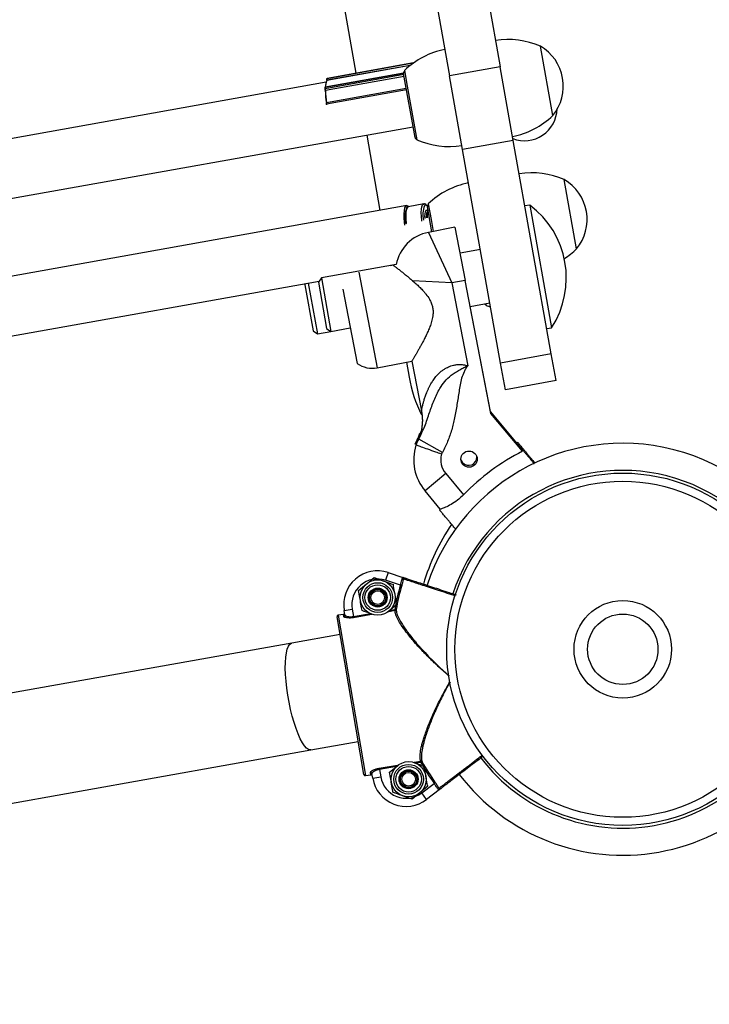
# Model space of a CAD drawing. Units: millimetres. Extents: x 37 to 56.9, y 35.8 to 60.5.
# Drawn here: x 52.6 to 52.9, y 47.4 to 47.7 of the extents above; entities that cross this region are included whole.
import ezdxf

# ---------------------------------------------------------------- set-up
doc = ezdxf.new("R2010")
doc.units = ezdxf.units.MM

# ---------------------------------------------------------------- blocks, each defined once
blk = doc.blocks.new('aa')
at = {"color": 7, "linetype": 'Continuous', "lineweight": 25}
for p, q in [((52.76423904723508, 47.81105918733768), (52.7805141095025, 47.71983672885777)), ((52.74553476071129, 47.80772214256915), (52.76180982297872, 47.71649968408923)), ((52.7186694942713, 47.76665289234862), (52.72727143986313, 47.71749969400067)), ((52.79997007374247, 47.70188025744706), (52.79540359142764, 47.72747559690066)), ((52.74728080163921, 47.72033282846918), (52.71657154544756, 47.71485396871213)), ((52.74856936787538, 47.72129947215116), (52.71667566664791, 47.71560929473141)), ((52.74486807064793, 47.71754619157053), (52.71593904223835, 47.71238494349032)), ((52.74909597896653, 47.69381954591783), (52.74488076452207, 47.71744601310577)), ((52.74519734865326, 47.71851826620617), (52.74623178444261, 47.71272020692423)), ((52.7805141095025, 47.71983672885777), (52.76180982297872, 47.71649968408923)), ((52.7853607161959, 47.69267127962068), (52.7805141095025, 47.71983672885777)), ((52.71625338940906, 47.71413565883559), (51.12839673538932, 47.43084504875398)), ((52.74509123161461, 47.71626633555398), (52.71602427131145, 47.7110804789487)), ((52.71648709205702, 47.71488500261253), (52.71650918646682, 47.71478819223961)), ((52.71659999185977, 47.71556490375217), (52.7165006028544, 47.71544833473665)), ((52.71665423645688, 47.71559576146639), (52.7165548474515, 47.7154791924509)), ((52.71656470560473, 47.71488393863399), (52.71657154544756, 47.71485396871213)), ((52.7666564296721, 47.68933423485215), (52.76180982297872, 47.71649968408923)), ((52.71580881284995, 47.71212762663021), (52.71580289917462, 47.71173063692434)), ((52.71587928500595, 47.71218449013718), (52.71587337133064, 47.71178750043131)), ((52.71592698151126, 47.71113300998184), (52.71595352586031, 47.71108052991151)), ((52.71601503185529, 47.71109874601218), (52.71602427131145, 47.7110804789487)), ((52.74587699690002, 47.71186208566883), (52.71644876730423, 47.70661177475775)), ((52.74623178444261, 47.71272020692423), (52.74976383096809, 47.69292292675259)), ((52.71633994854766, 47.7060747272247), (52.71636843662965, 47.70591966809941)), ((52.71644091769761, 47.70661002583385), (52.71643335420649, 47.70660797554028)), ((52.71644145147892, 47.70660979160084), (52.71643335420649, 47.70660797554028)), ((52.71644876730423, 47.70661177475775), (52.71644116224798, 47.70660927111687)), ((52.71644876730423, 47.70661177475775), (52.71644145147892, 47.70660979160084)), ((51.12354343729002, 47.40786672464009), (52.74839343390286, 47.69775734270455)), ((52.73126131130033, 47.69470078879473), (52.73612776779579, 47.66689290523874)), ((52.7853607161959, 47.69267127962068), (52.7666564296721, 47.68933423485215)), ((52.79941143101074, 47.61391638899421), (52.7853607161959, 47.69267127962068)), ((52.78070714448695, 47.61057934422568), (52.7666564296721, 47.68933423485215)), ((52.80875177050176, 47.65265845080552), (52.80418528818693, 47.67825379025912)), ((52.74602384989128, 47.66865847212864), (51.10521260630315, 47.37592019688942)), ((52.7523214952415, 47.66927415386323), (52.74658934596523, 47.66825147712383)), ((52.75364711413074, 47.66841971990011), (52.75347335306414, 47.66860969035092)), ((52.75390816240512, 47.66684704057734), (52.75355593419241, 47.6663006212504)), ((52.75377281689921, 47.66663707613505), (52.75356458246689, 47.66679377681348)), ((52.7553019189633, 47.65903497217047), (52.75366246128135, 47.66822420646422)), ((52.75397904541255, 47.66929645956462), (52.75501348120189, 47.66349840028269)), ((52.79144498634666, 47.66887038640866), (52.78966374760793, 47.66855259436633)), ((52.79144498634666, 47.66887038640866), (52.7995241473652, 47.62358632429843)), ((52.75422279143444, 47.66508353066919), (52.75422475612847, 47.66426028566494)), ((52.75501348120189, 47.66349840028269), (52.75579289446353, 47.65912975377744)), ((52.76384814738597, 47.66068480044703), (52.75402962020711, 47.65878935803985)), ((52.75402962020711, 47.65878935803987), (52.76272976861087, 47.64010002488568)), ((52.76384814738597, 47.66068480044703), (52.76763903220031, 47.64104774608926)), ((52.77324270224156, 47.65241787987101), (52.76570371194576, 47.65107284336857)), ((52.74213804030359, 47.64686847549972), (52.71454471338537, 47.64194553085163)), ((52.7411024997256, 47.64661859360918), (52.73993111260845, 47.64639246022108)), ((51.05947968951399, 47.34564851157116), (52.71373595412018, 47.64078552236191)), ((52.71454471338537, 47.64194553085163), (52.7134334191658, 47.64035159457818)), ((52.7134334191658, 47.64035159457818), (52.71646345581563, 47.62336810241457)), ((52.71454471338537, 47.64194553085163), (52.71805739208908, 47.622256808195)), ((52.76763903220031, 47.64104774608926), (52.76272976861088, 47.64010002488568)), ((52.77711624423613, 47.59195511019489), (52.76763903220031, 47.64104774608926)), ((52.70871532984278, 47.63988978929247), (52.70841279488839, 47.63945586150872)), ((52.70841279488839, 47.63945586150872), (52.71144283153821, 47.62247236934512)), ((52.70969971372023, 47.64006541390474), (52.71303676781167, 47.62136107512556)), ((52.72242866753575, 47.63783814910201), (52.72772040531149, 47.61042656910455)), ((52.76272976861088, 47.64010002488568), (52.76862100095597, 47.60958302015959)), ((52.76949497622447, 47.63143382335815), (52.77675538094527, 47.63272915721438)), ((52.77699446331062, 47.59266503757404), (52.76950973665025, 47.63143645677599)), ((52.77478650867962, 47.63237788934401), (52.77532628890081, 47.63200155394739)), ((52.71144283153821, 47.62247236934512), (52.71303676781167, 47.62136107512556)), ((52.71303676781167, 47.62136107512556), (52.71805739208909, 47.622256808195)), ((52.71646345581563, 47.62336810241457), (52.71805739208909, 47.622256808195)), ((52.71805739208908, 47.622256808195), (52.7251909158917, 47.62352950513838)), ((52.79774290862646, 47.62326853225611), (52.7995241473652, 47.62358632429843)), ((52.73516200705885, 47.6088078206359), (52.74792609239138, 47.61127189576521)), ((52.74792609239138, 47.61127189576521), (52.75147787621917, 47.59287340161168)), ((52.79941143101074, 47.61391638899421), (52.78070714448695, 47.61057934422568)), ((52.80116777036259, 47.60407202766589), (52.79941143101074, 47.61391638899421)), ((52.74592906547464, 47.61088637465423), (52.7468940815252, 47.60537208433053)), ((52.7824634838388, 47.60073498289738), (52.78070714448695, 47.61057934422568)), ((52.80116777036259, 47.60407202766589), (52.7824634838388, 47.60073498289738)), ((52.78696255495232, 47.58075448991499), (52.77699446331062, 47.59266503757404)), ((52.78879099263231, 47.57800533403127), (52.77711624423613, 47.59195511019489)), ((52.75001212877935, 47.58259114089759), (52.75001721001156, 47.58260122308143)), ((52.75919293281582, 47.57759731667552), (52.75048259412881, 47.582509157251)), ((52.74917930057062, 47.58058549435418), (52.74930877258005, 47.58101651832972)), ((52.74970284519141, 47.58087666446093), (52.74930877258005, 47.58101651832972)), ((52.75013390970486, 47.58188121351844), (52.75013899093707, 47.58189129570228)), ((52.76046835972716, 47.56977894714223), (52.75279981107505, 47.56336103942621)), ((52.76046835972716, 47.56977894714223), (52.76701106920689, 47.56196127693224)), ((52.75838514083855, 47.55668731102053), (52.75279981107505, 47.56336103942621)), ((52.73405644416039, 47.53144197903264), (52.73757519379704, 47.53013767996954)), ((52.7391421381194, 47.53327818175602), (52.73821028431847, 47.53042663752473)), ((52.7391421381194, 47.53327818175602), (52.74462174822295, 47.53148750446383)), ((52.72827858227816, 47.52665162494588), (52.73116751321928, 47.52904680198925)), ((52.74369976126867, 47.5286327358538), (52.73821028431847, 47.53042663752473)), ((52.74417900777335, 47.52849454611113), (52.74369976126867, 47.5286327358538)), ((52.74235358082487, 47.52143442869352), (52.73946464988376, 47.51903925165011)), ((52.73019965690636, 47.45876385586048), (52.72029926376118, 47.5169175247545)), ((52.7226798546543, 47.51782992091097), (52.72070826063036, 47.51749426614782)), ((52.72070826063036, 47.51749426614782), (52.73077645704917, 47.45835494184878)), ((52.72281352727241, 47.51704474470034), (52.7226798546543, 47.51782992091097)), ((52.72293695129925, 47.5192989051892), (52.72589434233515, 47.51980238733397)), ((52.72322475201852, 47.51760839982344), (52.72293695129925, 47.5192989051892)), ((52.72589434233515, 47.51980238733397), (52.72635839756759, 47.51707658504111)), ((52.7264371819092, 47.51661381568955), (52.72635839756759, 47.51707658504111)), ((52.73344070649286, 47.51780613335582), (52.73305696930598, 47.51794837366985)), ((52.74171064252715, 47.5192140517139), (52.74163185818556, 47.51967682106543)), ((52.74212317561987, 47.51959090950643), (52.74163185818556, 47.51967682106543)), ((52.72140646218944, 47.51041397991024), (52.70360712715198, 47.50723838816583)), ((52.70360712715198, 47.50723838816583), (51.13294170178301, 47.22701487714521)), ((52.7106324845594, 47.4678609428526), (52.72811976823931, 47.47098086129725)), ((52.4360414027134, 47.41887095694788), (52.71063248455941, 47.4678609428526)), ((52.74860371855771, 47.46324572346978), (52.74898745574455, 47.46310348315576)), ((52.75124354786153, 47.4632189601772), (52.75116476351992, 47.46368172952874)), ((52.75124354786153, 47.4632189601772), (52.75167875917044, 47.46346260896918)), ((52.73077645704917, 47.45835494184878), (52.73274805107314, 47.45869059661196)), ((52.73274805107314, 47.45869059661196), (52.73261437845503, 47.45947577282257)), ((52.73347675144009, 47.45738943971527), (52.73318895072084, 47.45907994508104)), ((52.73597008724357, 47.46061872415287), (52.73589130290196, 47.46108149350441)), ((52.73597008724357, 47.46061872415287), (52.736434142476, 47.45789292186001)), ((52.73969084422567, 47.45961742813211), (52.74257977516679, 47.46201260517547)), ((52.73347675144009, 47.45738943971527), (52.736434142476, 47.45789292186001)), ((52.75157184111465, 47.45194252700104), (52.75615847043993, 47.45545183915932)), ((52.75615847043993, 47.45545183915932), (52.7565649919688, 47.45574082681267)), ((52.75376584277237, 47.45440023187975), (52.75087691183126, 47.45200505483635)), ((52.75339477596464, 47.44955997279556), (52.75157184111465, 47.45194252700104)), ((52.75797316123158, 47.45306297727733), (52.75339477596464, 47.44955997279556)), ((52.75855798449511, 47.45351043601961), (52.75797316123156, 47.45306297727734)), ((52.74798798089016, 47.44960987779298), (52.7444692312535, 47.45091417685607))]:
    blk.add_line(p, q, dxfattribs=at)
at = {"color": 8, "linetype": 'Continuous', "lineweight": 25}
for p, q in [((52.7483671798545, 47.72115485280206), (52.7165548474515, 47.7154791924509)), ((52.74733169673259, 47.72037309892117), (52.71656470560473, 47.71488393863399)), ((52.74855108795914, 47.72128650092887), (52.71665423645688, 47.71559576146639)), ((52.7449643276189, 47.716977638177), (52.71587337133064, 47.71178750043131)), ((52.74489586774733, 47.71736135884662), (52.71587928500595, 47.71218449013718)), ((52.74508778808848, 47.71628563667338), (52.71601503185529, 47.71109874601218)), ((52.7166756666479, 47.71560929473141), (52.71665423645688, 47.71559576146639)), ((52.74596678338165, 47.71135882838736), (52.71641493057498, 47.70608646177325)), ((52.74587711411979, 47.71186142864667), (52.71644145147892, 47.70660979160084)), ((52.71641493057498, 47.70608646177325), (52.71645671037827, 47.7058590565112)), ((52.72834458473998, 47.64412255564163), (52.73516200705885, 47.60880782063589)), ((52.76272976861088, 47.64010002488568), (52.74826347052032, 47.64088598442606)), ((52.7503608132033, 47.58321908463014), (52.7513060197242, 47.58528162731693)), ((52.72635839756759, 47.51707658504111), (52.73259785280068, 47.51813882343457)), ((52.73315272115363, 47.51775710518349), (52.7264371819092, 47.51661381568955)), ((52.74171064252715, 47.5192140517139), (52.73943758287001, 47.5188270738207)), ((52.73983488257385, 47.51937089427928), (52.74163185818556, 47.51967682106543)), ((52.74889170386274, 47.46329475163573), (52.75116476351992, 47.46368172952874)), ((52.75124354786153, 47.4632189601772), (52.74944657224987, 47.46291303339105)), ((52.73589130290196, 47.46108149350441), (52.74260684214642, 47.46222478299852)), ((52.74220954247663, 47.46168096254631), (52.73597008724357, 47.46061872415287)), ((52.73077645793595, 47.45835493663999), (52.73077645704917, 47.4583549418488))]:
    blk.add_line(p, q, dxfattribs=at)
at = {"color": 7, "linetype": 'Continuous', "lineweight": 25, "flags": 128}
for points in [[(52.71580289917463, 47.71173063692434), (52.71580342798374, 47.71172381447816), (52.71580735034935, 47.71171210287632)], [(52.71592698151124, 47.71113300998184), (52.71592228372292, 47.71114593707856), (52.71592067876907, 47.71116109934103)], [(52.74535873912843, 47.66149586983207), (52.74522229723076, 47.66256327816716), (52.74509211699374, 47.66417243824796), (52.74507120313231, 47.66562311117156), (52.74516053355539, 47.66684746508435), (52.74535593127168, 47.66778825055815), (52.74564825970113, 47.66840147750982), (52.74602384989129, 47.66865847212864)], [(52.74602384989129, 47.66865847212864), (52.74646513966229, 47.66854721763187), (52.74677283263533, 47.66828421310827)], [(52.75356458246689, 47.66679377681348), (52.75341047457535, 47.66688045084592), (52.75308665082584, 47.66682517300266), (52.7528392010023, 47.66641026203754), (52.7526864773262, 47.66566648999873), (52.75263980661389, 47.66464901905582), (52.75266376619286, 47.66395001736721)], [(52.76605074709227, 47.57496083597169), (52.76610488797671, 47.57479691444703), (52.7666246630703, 47.573893960856)]]:
    blk.add_lwpolyline(points, dxfattribs=at)
at = {"color": 8, "linetype": 'Continuous', "lineweight": 25, "flags": 128}
for points in [[(52.74658934596523, 47.66825147712383), (52.74648588189318, 47.66821957018739), (52.74615367875012, 47.66788523971553), (52.74590344027887, 47.66722280055197), (52.74574686735222, 47.66626322761576), (52.74569128114624, 47.66505138947089), (52.74573928081008, 47.66364395032217), (52.74588862193286, 47.66210672045993), (52.74591420221114, 47.66190833505361)], [(52.75164635148742, 47.66293101179301), (52.75162077120915, 47.66312939719933), (52.75147143008637, 47.66466662706156), (52.75142343042251, 47.6660740662103), (52.75147901662851, 47.66728590435515), (52.75163558955515, 47.66824547729136), (52.7518858280264, 47.66890791645493), (52.75221803116946, 47.66924224692679), (52.7523468203376, 47.66927791008983)], [(52.75347335306414, 47.66860969035092), (52.75344151179452, 47.66863951165872), (52.75302352830879, 47.66886885889147), (52.75266034742034, 47.66875257470902), (52.75254792172321, 47.6686284436678)], [(52.7106324845594, 47.4678609428526), (52.71047180330979, 47.46784362046763), (52.70979349686139, 47.46799424714388), (52.70906747833366, 47.46849384072412), (52.70830670354442, 47.46933348594911), (52.70752474853779, 47.47049819932988), (52.70673556731943, 47.4719671965286), (52.70595324284683, 47.47371426325542), (52.70519173571876, 47.47570822306322), (52.70446463504798, 47.47791349369201), (52.70378491596315, 47.48029072203516), (52.70316470806746, 47.48279748639658), (52.7026150789855, 47.48538905350684), (52.70214583686126, 47.48801917678945), (52.70176535533156, 47.49064092163216), (52.70148042409831, 47.49320750293612), (52.70129612776613, 47.49567311999716), (52.70121575510741, 47.49799377382041), (52.70124074037416, 47.50012805228343), (52.70137063770372, 47.50203786913647), (52.70160312907514, 47.50368914365255), (52.70193406567441, 47.50505240879882), (52.70235754193006, 47.50610333707642), (52.70286600089828, 47.50682317464538), (52.70345036911675, 47.50719907598719), (52.70360712715198, 47.50723838816583)]]:
    blk.add_lwpolyline(points, dxfattribs=at)
at = {"color": 7, "linetype": 'Continuous', "lineweight": 25}
for centre, radius in [((52.76904700859144, 47.57510940579165), 0.002999942667673931), ((52.82580075555445, 47.50495908322878), 0.0649987577995226), ((52.82580075555445, 47.50495908322878), 0.06199881513184929), ((52.7353160815515, 47.5240430268197), 0.006499875779953622), ((52.73531608155151, 47.52404302681971), 0.005479895272942327), ((52.73531608155151, 47.52404302681971), 0.004714195620622002), ((52.7353160815515, 47.5240430268197), 0.003499933112285443), ((52.73531608155148, 47.52404302681968), 0.003249937889977049), ((52.73531608155143, 47.52404302681965), 0.00299994266767098), ((52.73531608155142, 47.52404302681956), 0.002505002631589846), ((52.82580075555447, 47.50495908322878), 0.01799965600602139), ((52.82580075555446, 47.50495908322878), 0.01299975155990339), ((52.746728343499, 47.45700883000592), 0.006499875779953144), ((52.74672834349902, 47.45700883000593), 0.00547989527294793), ((52.74672834349902, 47.45700883000593), 0.00471419562062856), ((52.746728343499, 47.45700883000592), 0.003499933112285443), ((52.74672834349902, 47.45700883000592), 0.003249937889971445), ((52.746728343499, 47.45700883000593), 0.00299994266767098), ((52.74672834349899, 47.45700883000583), 0.002505002631589846)]:
    blk.add_circle(centre, radius, dxfattribs=at)
for centre, radius, start, end in [((52.78345972364225, 47.69995633776718), 0.02999942667670209, 66.5382641490962, 98.9851799250242), ((52.7867759987795, 47.71273131772556), 0.01708300685756581, 10.11574667335916, 59.66602781097609), ((52.76592086173942, 47.69682721721588), 0.02999942667670954, 101.2463134216921, 133.6932291976077), ((52.74586520065489, 47.71762164704094), 0.0009999808892250633, 130.1157466746533, 190.1157466733426), ((52.72185450049646, 47.71233657784205), 0.005867582562049362, 155.4796983180167, 179.443822293705), ((52.72215717828154, 47.71238222566775), 0.006108093633323495, 156.129747713642, 179.7902759371212), ((52.71751024636385, 47.71519730652051), 0.000996115836366868, 163.5615546586718, 198.3360524670623), ((52.7867759987795, 47.71273131772556), 0.01708300685757908, 320.5654655357021, 10.11574667335079), ((52.71717317137686, 47.71170586376091), 0.001365835277672405, 179.7382728138571, 203.5063527218647), ((52.71758064761524, 47.7117797015371), 0.001707294097308064, 179.7382728153211, 203.5063527207371), ((52.74687609958001, 47.71171195374966), 0.03092516844646876, 181.154466449629, 189.6983731255334), ((52.74734022561562, 47.7118007638406), 0.03132423669151906, 181.3176034409838, 189.5352361339053), ((52.71703128871088, 47.70631756336942), 0.0006582592949923711, 153.6444015193717, 200.5533798000418), ((52.78951787746306, 47.70457920236461), 0.01199977067068347, 249.0952762128804, 358.8170663398881), ((52.77924656065634, 47.72357130643735), 0.0299994266767116, 281.2463134216788, 313.6932291976175), ((52.75008041509935, 47.693995179853), 0.000999980889218995, 190.1157466742157, 250.1157466716357), ((52.76170769875351, 47.72044218588606), 0.02999942667671204, 246.538264149107, 278.9851799250065), ((52.79224142040152, 47.65073453112562), 0.02999942667670209, 66.53826414908376, 98.9851799250108), ((52.7747025584987, 47.64760541057433), 0.02999942667670753, 101.2463134216788, 133.6932291976077), ((52.79555769553878, 47.66350951108402), 0.0170830068575719, 10.11574667330805, 59.66602781093494), ((52.75678275228797, 47.66423168176982), 0.01145695452363938, 165.190553226221, 190.7155932285849), ((52.76205041100249, 47.66535447945805), 0.0100506787904964, 160.9892480541973, 191.8267231386381), ((52.75783758380489, 47.66462172309235), 0.004599045817246446, 158.5891196157688, 186.6411664013033), ((52.75902231288221, 47.66490237447556), 0.005469170847790736, 159.0699020019451, 188.2376126289733), ((52.75913529835918, 47.66490292425183), 0.005571392997216379, 159.6957938323127, 188.0734567743802), ((52.75464689741417, 47.66839984039939), 0.0009999808892214006, 130.1157466746533, 190.115746672541), ((52.77131598125891, 47.64191642118666), 0.03364064635247174, 326.9835739354925, 53.2479194112103), ((52.79555769553878, 47.66350951108402), 0.01708300685757908, 320.5654655357172, 10.11574667330387), ((52.75687278381785, 47.64406156727155), 0.01499971333835044, 100.9263991905494, 169.2146123964467), ((52.78802825741562, 47.67434949979581), 0.02999942667671757, 302.5895900428729, 313.693229197589), ((52.73332974606525, 47.61829906357546), 0.009666481929159738, 234.5292181632324, 280.9263991905551), ((52.79614464052968, 47.6139910683064), 0.04999904446117093, 189.9263991906112, 206.8008580114834), ((52.76603942283991, 47.57437777159429), 0.01799965600602168, 150.5809465504815, 158.3567489175179), ((52.76616120376541, 47.57366784421514), 0.01799965600602029, 150.5809465504704, 158.3567489175095), ((52.76660319864885, 47.57491327331503), 0.01799965600603473, 162.5643492981442, 219.9263991904849), ((52.82580075555447, 47.50495908322877), 0.0759985475809745, 343.5672293594283, 161.9026613562224), ((52.82567897462896, 47.50566901060792), 0.0849983755839893, 117.0984869705424, 117.3555282662719), ((52.82580075555447, 47.50495908322877), 0.08499837558399193, 117.0984869705402, 117.3555282662719), ((52.76660319864885, 47.57491327331503), 0.007999847113786554, 165.1984336519088, 219.9263991904234), ((52.76616120376542, 47.57366784421512), 0.007999847113785017, 150.5809465503315, 155.7226645636096), ((52.76892522766594, 47.5758193331708), 0.002999942667672107, 219.92639919043, 2.838688751970921), ((52.82580075555447, 47.50495908322877), 0.08188697886634044, 116.8696024460553, 135.8844113261935), ((52.82580075555447, 47.50495908322877), 0.0849983755840009, 142.497270114813, 142.7543114105449), ((52.82526257215726, 47.50803691191585), 0.07599854758097503, 145.5320897981844, 163.9892496040191), ((52.73525941394885, 47.52139674745898), 0.01249976111530118, 71.90316819909675, 189.6617088001721), ((52.73525941394885, 47.52139674745898), 0.009499818447625971, 71.90316819914399, 189.6617088000628), ((52.82580075555444, 47.50495908322877), 0.08544597761932712, 163.9151925261478, 170.0815612180066), ((52.82580075555444, 47.50495908322877), 0.08494720550981709, 163.9151925261475, 170.0815612180011), ((52.74533280165218, 47.5307291874488), 0.0004999351136759093, 71.9096513450887, 162.248520093951), ((52.72079216226717, 47.51700143844532), 0.0004999904446116609, 99.6617087997608, 189.6617087997608), ((52.72079213289535, 47.5170013970145), 0.0004999545373463372, 99.65759360559568, 189.6575930248656), ((52.72273720892484, 47.51753225989651), 0.0004934526893958763, 278.8971901002023, 8.876221611779076), ((52.74164728889031, 47.51969762442896), 0.0004877050892347128, 277.4639020987172, 347.3608311082845), ((52.82580075555447, 47.50495908322877), 0.07599854758097722, 217.4196473001838, 342.8073833329382), ((52.75126499312498, 47.46320443477674), 0.0004877050891863063, 31.96258649028758, 101.8595155040381), ((52.82580075555444, 47.50495908322877), 0.08544597761933677, 209.2418563822288, 215.4082250740915), ((52.82580075555444, 47.50495908322877), 0.0849472055098144, 209.241856382226, 215.4082250740996), ((52.73069255541235, 47.45884776955128), 0.0004999904446102902, 189.6617088013662, 279.6617088005635), ((52.73069251398569, 47.45884779892897), 0.0004999545373233138, 189.6658245767208, 279.665823995188), ((52.73270367827353, 47.45899046766179), 0.0004934526894002911, 10.44719598741512, 100.426227498096), ((52.74579921408968, 47.45948728198505), 0.01249976111531741, 189.6617088001611, 307.4202494010537), ((52.74579921408969, 47.45948728198503), 0.009499818447631883, 189.6617088001401, 307.4202494011789), ((52.75839323084166, 47.45401386275785), 0.0004999351136476727, 217.0748975019152, 307.4137662613384)]:
    blk.add_arc(centre, radius, start, end, dxfattribs=at)
at = {"color": 8, "linetype": 'Continuous', "lineweight": 25}
for centre, radius, start, end in [((52.71652700962115, 47.71496549892629), 8.985025575198859e-05, 243.6235057042481, 294.8056947952955), ((52.71657062110533, 47.71538835831228), 9.219354040268937e-05, 99.85136463000414, 139.5311981928027), ((52.71667001156543, 47.71550492350583), 9.219755488856538e-05, 99.85184896313467, 139.4159954531231), ((52.71587136845523, 47.71171788206162), 6.964717445585676e-05, 88.35209207163498, 169.4475588291648), ((52.71587728213056, 47.71211487176748), 6.964717444400261e-05, 88.35209208882753, 169.4475588395872), ((52.71608922537011, 47.71223103853123), 0.0002150388557744067, 134.2987744118448, 192.5014920544778), ((52.71599283414447, 47.71117196943909), 7.65141072902611e-05, 210.609228950777, 286.8647006396691), ((52.71627408451754, 47.7067410179218), 0.0006695381717983438, 275.6454497121875, 282.14362572735), ((52.82580075555446, 47.50495908322877), 0.06599873868875544, 343.6217063903934, 161.9010136321375), ((52.82580075555447, 47.50495908322877), 0.06599873868874458, 217.4197969240604, 342.7535802149328)]:
    blk.add_arc(centre, radius, start, end, dxfattribs=at)
at = {"color": 7, "linetype": 'Continuous', "lineweight": 25}
for points, knots in [([(52.71650060285442, 47.71544833473665), (52.71648226468851, 47.71541323693893), (52.71644700315948, 47.71534574916406), (52.71644383283734, 47.71521150084612), (52.7164539791513, 47.71505067882838), (52.71647599350825, 47.71494053279086), (52.71648709205699, 47.71488500261252)], [0, 0, 0, 0, 0.2677108353192713, 0.5147675853733845, 0.755369842401189, 1, 1, 1, 1]), ([(52.71667212220339, 47.71560858592515), (52.71665297541396, 47.71560171893826), (52.7166244621425, 47.71559149266706), (52.71660604259777, 47.71557147836182), (52.71659999185979, 47.71556490375215)], [0, 0, 0, 0, 0.6715044771098214, 0.9999999999999999, 0.9999999999999999, 0.9999999999999999, 0.9999999999999999]), ([(52.71594141895831, 47.7123849178261), (52.71594080801275, 47.71238496253116), (52.71592027142223, 47.71238646526636), (52.71588318556729, 47.71236287165881), (52.71584703273841, 47.71232312924211), (52.71582086675518, 47.71226130600193), (52.71581080509688, 47.71219635039583), (52.71580918751489, 47.71214055092429), (52.71580881284996, 47.71212762663018)], [0, 0, 0, 0, 0.005373134733582982, 0.1806148956352761, 0.3349243444848525, 0.5296287437233316, 0.8910524367751755, 1, 1, 1, 1]), ([(52.71602427131145, 47.7110804789487), (52.71601575088128, 47.71107911259217), (52.7159987452033, 47.71107638552104), (52.71597675731404, 47.71107495459181), (52.71595888314618, 47.71107589355981), (52.71595585377527, 47.71107919812189), (52.71595421753172, 47.71108098300351)], [0, 0, 0, 0, 0.2014778792187567, 0.4021238212377992, 0.677071221786774, 1, 1, 1, 1]), ([(52.71643335420649, 47.70660797554029), (52.71641463868406, 47.70659966905436), (52.71637917137642, 47.70658392764543), (52.71634617750097, 47.70653719787707), (52.71632087686001, 47.70646939137232), (52.7163103850241, 47.70636150604045), (52.71631749844607, 47.70621314253646), (52.71633322642219, 47.706116172253), (52.71633994854768, 47.70607472722472)], [0, 0, 0, 0, 0.1070086313293087, 0.2027893190242246, 0.3339435292701045, 0.5914045868893241, 0.8253666190476731, 1, 1, 1, 1]), ([(52.74658493812247, 47.66823879541394), (52.74656933828409, 47.66823982370909), (52.74637578562826, 47.66825258212688), (52.74605559110267, 47.6679734888922), (52.7458403633477, 47.66773768568424), (52.74577477789313, 47.66754633889677), (52.74577228123795, 47.66753905485868)], [0, 0, 0, 0, 0.04127926051482068, 0.5121662356708827, 0.9814295303042867, 0.9999999999999999, 0.9999999999999999, 0.9999999999999999, 0.9999999999999999]), ([(52.75325227409312, 47.66896647233627), (52.75325224395448, 47.6689665077398), (52.75312016955171, 47.66912165408941), (52.75284252973975, 47.66926948236227), (52.75251203292743, 47.66926207542745), (52.75237371245711, 47.66925897545593)], [0, 0, 0, 0, 0.000132702489981916, 0.5815326814364894, 1, 1, 1, 1]), ([(52.7411024997256, 47.64661859360918), (52.74111122054013, 47.64661200287507), (52.74112873623113, 47.6465987654348), (52.74127070830883, 47.64649137500859), (52.7414977349732, 47.64631931376876), (52.74181195912261, 47.64608047090779), (52.74220190551021, 47.64578288234711), (52.74266011118767, 47.64543144482722), (52.743186468964, 47.64502519481948), (52.74384426642972, 47.64451356269284), (52.74465293706452, 47.64387774253323), (52.74562490326486, 47.64310101124912), (52.74667315011384, 47.64224553744907), (52.7477761913579, 47.64132043622806), (52.7489184440271, 47.64032755271569), (52.75008517016735, 47.63926421727055), (52.75126277489176, 47.63811893947991), (52.7522894390878, 47.63702434626096), (52.75338728493708, 47.6357146933496), (52.75433019233114, 47.63437705373616), (52.75511502955285, 47.63280333038911), (52.75556755841887, 47.63140123085522), (52.75577640248838, 47.6299302101238), (52.75573957899054, 47.62824664005713), (52.75539899466192, 47.62639412379562), (52.75480654848518, 47.62450251469362), (52.7541134751244, 47.62275082684982), (52.75337805401178, 47.62112277123525), (52.7526077690177, 47.61955887130139), (52.75187356715794, 47.61815447037779), (52.75119546844049, 47.61690640344047), (52.75058149009914, 47.61580657705277), (52.74999720546137, 47.61478183764675), (52.74950316792404, 47.61392965257335), (52.74909652195571, 47.6132359667573), (52.74876893649009, 47.6126815685075), (52.74848494470474, 47.61220404044242), (52.74825417547731, 47.61181797020065), (52.74807947499845, 47.61152679915138), (52.74797041132366, 47.61134547362973), (52.74792109317471, 47.61126359441047), (52.74793061675201, 47.61127940842449), (52.74793256388138, 47.61128264165608)], [0, 0, 0, 0, 0.01994316920157133, 0.04005570665919969, 0.06051050271460732, 0.08113226517170419, 0.1010475784019438, 0.1210925986373326, 0.1413813973811735, 0.1617804717348709, 0.1894752079263669, 0.2175858638560429, 0.2458885774009803, 0.2745659679629026, 0.3030477368612197, 0.3316730021799763, 0.3607498377959419, 0.3900017252805162, 0.4090463899033284, 0.4473942515666091, 0.4710367008183134, 0.4949989646484401, 0.5187232361764549, 0.5428470109170903, 0.5769130068799802, 0.611424221712743, 0.6427201849563455, 0.6742470241161671, 0.7064033570742853, 0.7387668072177781, 0.7655978417795113, 0.7927467127602204, 0.8200695616097289, 0.8477747937548081, 0.8684832047646948, 0.8893110174006975, 0.9104123164677064, 0.9316716920024023, 0.9524155307163947, 0.9733370282114097, 0.9945486602882956, 0.9999999999999999, 0.9999999999999999, 0.9999999999999999, 0.9999999999999999]), ([(52.77533486438299, 47.63201385381531), (52.77536083428586, 47.63198996638504), (52.77556349243211, 47.63180355897488), (52.77613126609791, 47.63155398752428), (52.77674860203436, 47.63135944190088), (52.77701471469253, 47.63127557985767)], [0, 0, 0, 0, 0.07716960806870023, 0.6021990068293126, 1, 1, 1, 1]), ([(52.75048259412881, 47.582509157251), (52.75125952375311, 47.58410438475092), (52.75282786988522, 47.58732458488382), (52.75436892442156, 47.59219454361754), (52.75606037440632, 47.59687172875823), (52.75789213879354, 47.60075227782981), (52.76002127058717, 47.60384655630692), (52.76198645462839, 47.60579229152253), (52.76392910576568, 47.60715395856735), (52.76554084131905, 47.6080805937773), (52.76710628392366, 47.60888083616216), (52.7681202414838, 47.60935795030619), (52.7686115826039, 47.60957878701527), (52.76862100095597, 47.6095830201596)], [0, 0, 0, 0, 0.1539084021193253, 0.3106866305787062, 0.4582764852752997, 0.6068666351509475, 0.6999682527861466, 0.7958225241385224, 0.8501394704402244, 0.9052232071584259, 0.9544235009294223, 0.9991263594741995, 0.9999999999999999, 0.9999999999999999, 0.9999999999999999, 0.9999999999999999]), ([(52.76862100095597, 47.60958302015959), (52.76861416361038, 47.60957420599951), (52.76833601820155, 47.60921564314435), (52.76782328778729, 47.60848406390561), (52.76697505653363, 47.60697499162507), (52.76598381118818, 47.60420358762346), (52.76532779181223, 47.60010406931524), (52.76460010019129, 47.59521796402451), (52.76379906699137, 47.59046848513893), (52.76268349032759, 47.58593081777197), (52.76125248609092, 47.5816255328272), (52.75987847819945, 47.57893815355527), (52.75919293281582, 47.57759731667552)], [0, 0, 0, 0, 0.0009954762384058252, 0.04049629222367856, 0.0795852458387609, 0.1551701291698814, 0.3015261337539096, 0.4489919237791043, 0.5964011848939882, 0.7310033313355577, 0.8657872159530517, 1, 1, 1, 1]), ([(52.75146659118316, 47.59287085922325), (52.75148742834133, 47.59278343781111), (52.75164580673675, 47.59211896797996), (52.75176759497936, 47.59087466840022), (52.75183151002811, 47.58919588599954), (52.75173407962894, 47.58762685395432), (52.75152800845449, 47.58620191869591), (52.75124835542016, 47.5849533739286), (52.75094691693339, 47.58393050187995), (52.75068018615491, 47.58317535060561), (52.75048012914762, 47.58266897977617), (52.7503573086951, 47.58237748313337), (52.75027654861827, 47.58219255232078), (52.75020842455546, 47.58204086736771), (52.75015147911035, 47.58191809196265), (52.75013791316551, 47.58188991938221), (52.75012967437043, 47.58187280976546)], [0, 0, 0, 0, 0.01976621121147075, 0.1502383764452628, 0.2737700271130079, 0.3893127061582322, 0.4954518507950068, 0.5902456479874653, 0.6706268274517333, 0.7302153451543212, 0.7676292897697015, 0.7955421299257054, 0.8193173644361442, 0.8526782037334556, 0.9105293361883277, 0.9999999999999999, 0.9999999999999999, 0.9999999999999999, 0.9999999999999999]), ([(52.75078829716436, 47.5845544449619), (52.75070115815603, 47.58429964678125), (52.75055930702935, 47.58388486803074), (52.75035820882123, 47.58337897052634), (52.75023555465602, 47.58308739829009), (52.75015475803452, 47.58290248409052), (52.75008664894627, 47.5827507923301), (52.75002969553493, 47.58262802054644), (52.75001613123875, 47.58259984721653), (52.75000789344492, 47.58258273714461)], [0, 0, 0, 0, 0.1809149095049117, 0.2945062634303137, 0.3792515993698679, 0.4514348750336562, 0.5527207175885201, 0.7283608038958962, 1, 1, 1, 1]), ([(52.75886881522267, 47.57695701176719), (52.75885333130033, 47.57696250691296), (52.75815375179246, 47.57721078324043), (52.7563965834776, 47.57783439112345), (52.75375745457011, 47.5787710012235), (52.75136684256464, 47.57961941425216), (52.7497429450603, 47.58019572517038), (52.7495346842184, 47.58026963562143), (52.74943055350555, 47.58030659095057)], [0, 0, 0, 0, 0.003149027264891782, 0.1422762846661333, 0.3568195063026219, 0.5712370873368647, 0.7856179427113149, 1, 1, 1, 1]), ([(52.78696039567726, 47.58133667540521), (52.78696648299361, 47.58132940186938), (52.78697868709969, 47.58131481958098), (52.78708387095865, 47.58118913881779), (52.78726993994965, 47.58096681104787), (52.78756151139902, 47.58061842183069), (52.78794728446641, 47.5801574741719), (52.78842139086668, 47.57959097989411), (52.78897543187205, 47.57892897436317), (52.78960570147487, 47.57817588576685), (52.79031856135636, 47.57732411273967), (52.79110299579183, 47.57638681761189), (52.79195185993582, 47.57537253752635), (52.79270683885072, 47.57447043783959), (52.79319901735432, 47.57388234979481), (52.7933711573866, 47.57367666528344)], [0, 0, 0, 0, 0.06687992008136959, 0.1340836571129832, 0.214819459105907, 0.2961245292627132, 0.3792181242718391, 0.4629259042958049, 0.5436599506938845, 0.6249472283098316, 0.707960867280834, 0.7915626434619236, 0.8733620569418168, 0.9557082248676435, 1, 1, 1, 1]), ([(52.78708217660275, 47.58062674802606), (52.78708826391998, 47.58061947448921), (52.78710046802777, 47.58060489219875), (52.78720565187292, 47.58047921145209), (52.78739172092703, 47.58025688360672), (52.78768329212868, 47.57990849468555), (52.78806906614261, 47.57944754589577), (52.78854316901212, 47.57888105583677), (52.78909722278929, 47.57821903504521), (52.78972744444354, 47.57746600374108), (52.79044048770609, 47.57661401159787), (52.7912242350796, 47.575677537418), (52.79207561883256, 47.57466024673388), (52.7926799158566, 47.573938191925), (52.79301506295177, 47.57353773558962), (52.7930323191366, 47.57351711673705)], [0, 0, 0, 0, 0.06965365025465706, 0.1396445472131288, 0.2237287283575209, 0.3084057870881893, 0.3949455466771073, 0.4821249635527454, 0.5662073162920033, 0.6508658445666449, 0.7373223320776591, 0.8243913487825382, 0.9095832528792016, 0.9953445871262885, 1, 1, 1, 1]), ([(52.76701106920689, 47.56196127693224), (52.76625404265681, 47.56124899475346), (52.76474111124656, 47.55982548578784), (52.76231854639472, 47.5582921104226), (52.76020461386825, 47.55724066124455), (52.75872929234912, 47.55668640610953), (52.75849324151197, 47.55668702678092), (52.75838514083855, 47.55668731102053)], [0, 0, 0, 0, 0.1968691051455247, 0.3934465083773158, 0.5981624793446415, 0.8159764772900202, 1, 1, 1, 1]), ([(52.75836340953765, 47.55669808692282), (52.75833202314773, 47.55673558949668), (52.75824776343677, 47.55683626867771), (52.75813597083248, 47.55696984601521), (52.75803594444874, 47.55708936427946), (52.75802281052563, 47.55710505757591), (52.75801622619277, 47.55711292498054)], [0, 0, 0, 0, 0.1358971119722865, 0.3648285578279541, 0.6815741826268491, 0.9999999999999999, 0.9999999999999999, 0.9999999999999999, 0.9999999999999999]), ([(52.76418694970131, 47.54917531335532), (52.76410458688139, 47.54927372600312), (52.76368629872118, 47.54977352488605), (52.76298043735565, 47.55061693561471), (52.76208062786288, 47.55169208863624), (52.76127307637351, 47.55265700557796), (52.76055839258792, 47.55351095792862), (52.75993475705772, 47.55425611968793), (52.75939032054915, 47.55490664911876), (52.75899897206119, 47.55537425866581), (52.75872667414636, 47.55569961856501), (52.75854075692465, 47.5559217649908), (52.75838828694567, 47.55610394639685), (52.75825637738096, 47.55626156083436), (52.75815811622091, 47.55637896989039), (52.75814472196291, 47.5563949742525), (52.75813800711828, 47.5564029976014)], [0, 0, 0, 0, 0.02204601611313774, 0.1119629892254526, 0.2039813678933866, 0.2967413692655365, 0.3828189014146605, 0.4695192613799622, 0.5582072235683674, 0.6475912793452554, 0.6991190874652071, 0.7507838907533382, 0.8028686241957467, 0.8550957044562824, 0.9273561975777714, 1, 1, 1, 1]), ([(52.73116751321928, 47.52904680198925), (52.73123601183394, 47.52910359334658), (52.73221157036895, 47.52991241690633), (52.7331675699068, 47.53070502434248), (52.73405644416039, 47.53144197903264)], [0, 0, 0, 0, 0.07021476642543208, 0.9999999999999999, 0.9999999999999999, 0.9999999999999999, 0.9999999999999999]), ([(52.74369976126867, 47.5286327358538), (52.74379025666179, 47.52895820820174), (52.74397124467959, 47.5296091429408), (52.74420461733052, 47.53047878668326), (52.74439672134663, 47.53112904835629), (52.74453437353552, 47.53146221367733), (52.74459678553427, 47.53148027896124), (52.74462174822295, 47.53148750446383)], [0, 0, 0, 0, 0.214806455047096, 0.4296063387522475, 0.6442324745551231, 0.8577050222071079, 1, 1, 1, 1]), ([(52.74485666948667, 47.53088161211497), (52.74485960449413, 47.53096286756212), (52.74486623575238, 47.53114645341699), (52.74476221660976, 47.5313746956664), (52.74468462653175, 47.53145618440045), (52.74464147299837, 47.53147971686384), (52.74463265272257, 47.53148368753544), (52.74462406639243, 47.53148673730453), (52.74462232066698, 47.53148731502309), (52.74462174822295, 47.53148750446383)], [0, 0, 0, 0, 0.2886810064647634, 0.6522362648927622, 0.9278131080801549, 0.934410730357482, 0.9866854779772395, 0.99563401078466, 1, 1, 1, 1]), ([(52.74462174822295, 47.53148750446383), (52.74462318680138, 47.53148703435197), (52.74464591018569, 47.53147960859583), (52.74476811027006, 47.53143967493048), (52.74502704530168, 47.53135505776383), (52.74537506205507, 47.53124132965438), (52.74545175011166, 47.53121626882727), (52.74548803966042, 47.53120440979538)], [0, 0, 0, 0, 0.003842220810024331, 0.06069065046484482, 0.3230597015488023, 0.6796651386667146, 1, 1, 1, 1]), ([(52.73757519379704, 47.53013767996954), (52.73765862586254, 47.53010675410776), (52.73884686687992, 47.52966630741331), (52.74001128482381, 47.52923469124568), (52.74109394343373, 47.52883338090645)], [0, 0, 0, 0, 0.07021476643270214, 1, 1, 1, 1]), ([(52.7417237621293, 47.52513390479997), (52.74166649398639, 47.52547029069621), (52.74145331089304, 47.5267225014766), (52.74124574797605, 47.52794170004485), (52.74109394343373, 47.52883338090645)], [0, 0, 0, 0, 0.2686336050577783, 1, 1, 1, 1]), ([(52.74485666948667, 47.53088161211497), (52.74482864196176, 47.5307860389814), (52.74472042468365, 47.53041702086765), (52.7445002283923, 47.52962088606496), (52.74428621029062, 47.52887044501436), (52.74417900777335, 47.52849454611113)], [0, 0, 0, 0, 0.1485315007457152, 0.5734960464216108, 1, 1, 1, 1]), ([(52.74548803966042, 47.53120440979538), (52.74558969715291, 47.53117118922678), (52.74577708460535, 47.53110995303486), (52.74687157765615, 47.53075228454831), (52.74836427320844, 47.53026448779288), (52.75034907832014, 47.52961587495805), (52.7527375123867, 47.52883536054809), (52.7554809096972, 47.52793884799071), (52.7584888086383, 47.52695589916236), (52.76144421190006, 47.52599010535403), (52.76339008725852, 47.52535421434136), (52.76424109769678, 47.5250761133381)], [0, 0, 0, 0, 0.1322942719706431, 0.2438608900737959, 0.355427513595292, 0.4669965741992189, 0.578565644512103, 0.6901367093071097, 0.8017077868194344, 0.9132787500958373, 1, 1, 1, 1]), ([(52.72890840097371, 47.52295214883942), (52.7288511328308, 47.52328853473564), (52.72863794973742, 47.52454074551602), (52.72843038682046, 47.52575994408429), (52.72827858227816, 47.52665162494588)], [0, 0, 0, 0, 0.2686336050511469, 1, 1, 1, 1]), ([(52.74235358082487, 47.52143442869352), (52.74230070645111, 47.52174500614022), (52.74209541001309, 47.52295089169513), (52.74188211943333, 47.52420373383696), (52.7417237621293, 47.52513390479997)], [0, 0, 0, 0, 0.2575513451005094, 0.9999999999999999, 0.9999999999999999, 0.9999999999999999, 0.9999999999999999]), ([(52.72953821966931, 47.51925267273295), (52.72948534529555, 47.51956325017966), (52.72928004885753, 47.52076913573458), (52.72906675827775, 47.52202197787641), (52.72890840097371, 47.52295214883942)], [0, 0, 0, 0, 0.2575513451009377, 1, 1, 1, 1]), ([(52.7226798546543, 47.51782992091097), (52.72273433534654, 47.51784480445477), (52.72284330159435, 47.51787457287098), (52.72297652716392, 47.51798472259841), (52.72306669643834, 47.51812880179405), (52.72310217434645, 47.51827750567276), (52.72309260334627, 47.51837016096165), (52.72308880409484, 47.51840694089408)], [0, 0, 0, 0, 0.2146135693312889, 0.4292462966394035, 0.6439227511357172, 0.8586535392863807, 1, 1, 1, 1]), ([(52.7264371819092, 47.51661381568955), (52.72606322232981, 47.51656331583322), (52.72531698731242, 47.5164625435486), (52.72428699331326, 47.51648356380036), (52.72345619834913, 47.51661285468521), (52.72293344604975, 47.51681598688104), (52.7228500207529, 47.51697512950575), (52.72281352727238, 47.51704474470034)], [0, 0, 0, 0, 0.2032454313397013, 0.405575539024192, 0.613164538316714, 0.8307830727974225, 1, 1, 1, 1]), ([(52.72322475201852, 47.51760839982344), (52.72325803914093, 47.51753698219019), (52.72333406699988, 47.51737386416274), (52.72378780494661, 47.51715505100556), (52.72450511106312, 47.51700206091917), (52.72539351883596, 47.51695277715478), (52.72603707587953, 47.51703535482457), (52.72635839756759, 47.51707658504111)], [0, 0, 0, 0, 0.1710907113935484, 0.3907715516467979, 0.5988573532713745, 0.7997134307102407, 1, 1, 1, 1]), ([(52.73305696930598, 47.51794837366985), (52.73297353724048, 47.51797929953162), (52.73178529622309, 47.518419746226), (52.73062087827922, 47.51885136239368), (52.72953821966931, 47.51925267273295)], [0, 0, 0, 0, 0.07021476643203253, 0.9999999999999999, 0.9999999999999999, 0.9999999999999999, 0.9999999999999999]), ([(52.73946464988376, 47.51903925165011), (52.73939588636391, 47.51898224066316), (52.73928991575276, 47.51889438173531), (52.73918606156414, 47.51880827750732), (52.73914959756496, 47.51877804565494)], [0, 0, 0, 0, 0.6488923589370863, 1, 1, 1, 1]), ([(52.74257977516679, 47.46201260517547), (52.74264853868664, 47.46206961616242), (52.7427545092978, 47.46215747509028), (52.74285836348641, 47.46224357931828), (52.7428948274856, 47.46227381117068)], [0, 0, 0, 0, 0.6488923588916543, 1, 1, 1, 1]), ([(52.74898745574455, 47.46310348315576), (52.74907088781005, 47.46307255729398), (52.75025912882742, 47.46263211059953), (52.75142354677131, 47.4622004944319), (52.75250620538124, 47.46179918409267)], [0, 0, 0, 0, 0.07021476643270214, 1, 1, 1, 1]), ([(52.77419063612481, 47.46547125747252), (52.77353831875831, 47.46497215778449), (52.77197137675048, 47.46377326241942), (52.76955968004254, 47.46192803011938), (52.76704628749623, 47.46000498851393), (52.76475414676713, 47.45825123063234), (52.76275852126425, 47.45672434185542), (52.76110015847453, 47.45545549881447), (52.75985296372853, 47.45450124780017), (52.75893848090392, 47.45380156062961), (52.75878191279642, 47.45368176756934), (52.75869697476561, 47.4536167799623)], [0, 0, 0, 0, 0.0801461565482838, 0.1925203680107827, 0.3048946945314379, 0.4172690082432273, 0.5296413131139043, 0.6420136082057075, 0.7543834486695205, 0.8667532836759663, 1, 1, 1, 1]), ([(52.732614378455, 47.45947577282257), (52.73263855022378, 47.4595807037898), (52.73268696960272, 47.45979089495586), (52.73326278365411, 47.46021452353939), (52.73413904521544, 47.46063046847149), (52.73508315707018, 47.46092757265303), (52.73568474864469, 47.46104215282371), (52.73589130290196, 47.46108149350441)], [0, 0, 0, 0, 0.221846499814543, 0.4443890655938883, 0.668691172501063, 0.8862463310804541, 1, 1, 1, 1]), ([(52.73332489864454, 47.45828140401041), (52.73331001048604, 47.45833591751403), (52.73328023523912, 47.45844494060326), (52.73317008336487, 47.45857825253664), (52.73302600476758, 47.45866847777418), (52.73287735616967, 47.45870395569897), (52.73278477161443, 47.45869439037507), (52.73274805107314, 47.45869059661196)], [0, 0, 0, 0, 0.2147709219537103, 0.4295264077060721, 0.6442412663203835, 0.8589002966923563, 1, 1, 1, 1]), ([(52.73597008724357, 47.46061872415287), (52.73592585607852, 47.46061092977469), (52.73579281769702, 47.46058748586458), (52.73561673283402, 47.46055016718485), (52.7354094710494, 47.46050032453097), (52.73515291407877, 47.46043113119839), (52.73483860774277, 47.46032940029188), (52.73454439455905, 47.4602144658916), (52.73426621569956, 47.46009051206391), (52.7340105922261, 47.45995838309548), (52.73380398336657, 47.45983144354821), (52.73364273880487, 47.45971955259721), (52.73351508756011, 47.45961921540275), (52.73339812949924, 47.45951015192861), (52.73331173423435, 47.45941273348315), (52.73324803130113, 47.45932161278544), (52.73320581703581, 47.459235651412), (52.73318324336333, 47.4591539255533), (52.73318704234988, 47.45910468195537), (52.73318895072084, 47.45907994508104)], [0, 0, 0, 0, 0.02781220165643753, 0.08365346675272747, 0.1116997246414474, 0.1614385628427021, 0.2520527315287074, 0.3270293975361188, 0.3788750659193379, 0.4732504178418086, 0.5512511573848179, 0.5892254283789314, 0.6587856164564299, 0.7186858615114915, 0.775632199476223, 0.8308814067811359, 0.8866347735306508, 0.9430524681975421, 1, 1, 1, 1]), ([(52.74032066292121, 47.45591795202564), (52.7402633947783, 47.45625433792186), (52.74005021168493, 47.45750654870226), (52.73984264876797, 47.45872574727051), (52.73969084422567, 47.45961742813211)], [0, 0, 0, 0, 0.2686336050511469, 1, 1, 1, 1]), ([(52.75313602407681, 47.45809970798619), (52.7530787559339, 47.45843609388243), (52.75286557284055, 47.45968830466282), (52.75265800992356, 47.46090750323108), (52.75250620538124, 47.46179918409267)], [0, 0, 0, 0, 0.2686336050577783, 1, 1, 1, 1]), ([(52.74095048161682, 47.45221847591918), (52.74089760724306, 47.45252905336588), (52.74069231080502, 47.4537349389208), (52.74047902022527, 47.45498778106264), (52.74032066292121, 47.45591795202564)], [0, 0, 0, 0, 0.2575513451009377, 1, 1, 1, 1]), ([(52.75376584277237, 47.45440023187975), (52.75371296839862, 47.45471080932646), (52.75350767196059, 47.45591669488135), (52.75329438138084, 47.45716953702319), (52.75313602407681, 47.45809970798619)], [0, 0, 0, 0, 0.2575513451005094, 0.9999999999999999, 0.9999999999999999, 0.9999999999999999, 0.9999999999999999]), ([(52.75797316123158, 47.45306297727733), (52.75794721387673, 47.45306153558047), (52.75788234000437, 47.45305793103358), (52.75764219790187, 47.45332677862395), (52.75724574425526, 47.45387684107722), (52.75673775325896, 47.45462027108783), (52.756351566682, 47.45517464697555), (52.75615847043993, 47.45545183915932)], [0, 0, 0, 0, 0.1422949777929819, 0.3557675254445402, 0.5703936612467194, 0.7851935449509838, 1, 1, 1, 1]), ([(52.7565649919688, 47.45574082681267), (52.75679054030502, 47.45542157720315), (52.75724082289148, 47.45478423027204), (52.75771205569181, 47.45410580807409), (52.75793628476912, 47.45379338741463), (52.75799435854587, 47.45371247262943)], [0, 0, 0, 0, 0.4265039535711008, 0.8514684992539188, 1, 1, 1, 1]), ([(52.7444692312535, 47.45091417685607), (52.744385799188, 47.45094510271785), (52.7431975581706, 47.45138554941222), (52.74203314022672, 47.4518171655799), (52.74095048161682, 47.45221847591918)], [0, 0, 0, 0, 0.07021476643203253, 0.9999999999999999, 0.9999999999999999, 0.9999999999999999, 0.9999999999999999]), ([(52.75087691183126, 47.45200505483635), (52.75080841321659, 47.45194826347901), (52.74983285468161, 47.45113943991926), (52.74887685514375, 47.45034683248312), (52.74798798089016, 47.44960987779298)], [0, 0, 0, 0, 0.07021476642663856, 0.9999999999999999, 0.9999999999999999, 0.9999999999999999, 0.9999999999999999]), ([(52.75797316123158, 47.45306297727733), (52.75797363874146, 47.45306334546785), (52.75797509495572, 47.45306446830183), (52.75798218841269, 47.45307018748215), (52.75798919790961, 47.45307685309932), (52.75802213352784, 47.45311333938899), (52.75806838799895, 47.45321591208447), (52.75809102191948, 47.45346571643219), (52.75802401564839, 47.45363676583825), (52.75799435854587, 47.45371247262943)], [0, 0, 0, 0, 0.004365989207955926, 0.01331452202210576, 0.06558926964267273, 0.07218689192013328, 0.3477637351081256, 0.7113189935370019, 1, 1, 1, 1]), ([(52.75869697476561, 47.4536167799623), (52.75866665371498, 47.45359358078399), (52.75860257845018, 47.45354455565248), (52.75831179959069, 47.45332207554461), (52.75809545129007, 47.45315654358903), (52.75799334930558, 47.45307842353394), (52.75797436320875, 47.45306389693155), (52.75797316123158, 47.45306297727733)], [0, 0, 0, 0, 0.3203348613318354, 0.676940298450393, 0.9393093495330839, 0.9961577791889834, 0.9999999999999999, 0.9999999999999999, 0.9999999999999999, 0.9999999999999999])]:
    blk.add_open_spline(points, degree=3, knots=knots, dxfattribs=at)
at = {"color": 8, "linetype": 'Continuous', "lineweight": 25}
for points, knots in [([(52.75148193585716, 47.59287441984475), (52.7514813907733, 47.59287152672124), (52.75147965154789, 47.5928622954922), (52.75149697789897, 47.59295427822227), (52.75153797989752, 47.59316813076472), (52.75161460140075, 47.59355259761919), (52.75171997087848, 47.59405379478207), (52.7518598363812, 47.59467283997409), (52.75201404477406, 47.59530717997959), (52.75222288710429, 47.59610500032221), (52.75252567439249, 47.59715824807742), (52.75297289154643, 47.59851525716005), (52.75348325350458, 47.59983993115547), (52.75399336122962, 47.60099417368187), (52.75446940882202, 47.60196114191923), (52.75505124968205, 47.60302210290878), (52.75581002836097, 47.60423289823311), (52.75672137464633, 47.60545047261893), (52.75772735039831, 47.60656580899798), (52.75869029653646, 47.60745080012484), (52.75969755078397, 47.60820632258377), (52.76058718046804, 47.60874776603505), (52.76175316591834, 47.60932037712584), (52.76301159381498, 47.60974840855793), (52.76458171799837, 47.61001244479166), (52.76581235302663, 47.61004587002815), (52.76691492356306, 47.60994588976223), (52.76777331799753, 47.60980466670883), (52.76833768046288, 47.60965710093353), (52.76862100095597, 47.60958302015959)], [0, 0, 0, 0, 0.01053289125773905, 0.03360780525792924, 0.06459759623773052, 0.09224449330919997, 0.1284834716997034, 0.1603173424176436, 0.1923344048984863, 0.2210568680920138, 0.2691539901748477, 0.327388889686049, 0.3862998861226773, 0.4256923160617592, 0.4625088647684433, 0.4994329342632863, 0.5505310556256491, 0.6070676698298377, 0.6497700798132567, 0.6959412303761737, 0.7310186886044224, 0.7667856855521435, 0.7908371445854473, 0.8476323709914801, 0.8826164924829037, 0.9272836090660717, 0.951255242188048, 0.9755292216140798, 1, 1, 1, 1]), ([(52.76402965091796, 47.52461904382828), (52.76374033695636, 47.52471353004215), (52.76289610265458, 47.52498924609245), (52.76149481917657, 47.52544690594428), (52.75983624016183, 47.52598861091941), (52.75821768140334, 47.52651725992517), (52.75665754571522, 47.52702683882551), (52.75515808329754, 47.52751661078827), (52.75370958579259, 47.52798974515368), (52.75234470421144, 47.52843557522318), (52.75107809720478, 47.52884931087348), (52.74991029122481, 47.52923077841106), (52.74883497856514, 47.52958203691048), (52.74787772330174, 47.52989473440083), (52.74704743847045, 47.53016595804048), (52.74634290349428, 47.53039610547849), (52.74576213815153, 47.53058582275462), (52.74538117444293, 47.53071027187629), (52.74510878904431, 47.53079925201639), (52.74492248330819, 47.53086011264151), (52.74487864993144, 47.53087443173889), (52.74485666948667, 47.53088161211497)], [0, 0, 0, 0, 0.02879909474792918, 0.08403736726744271, 0.1404769092990985, 0.1973315469948832, 0.2521889742688603, 0.3074272951311747, 0.3638669474843823, 0.4207217178508673, 0.475578172569774, 0.5308155176756223, 0.5872541820659174, 0.6441079590866947, 0.6989632374790674, 0.7541993941485587, 0.8106368270937478, 0.8674893557273121, 0.8990359025404537, 0.9493710972559241, 1, 1, 1, 1]), ([(52.76172851965542, 47.49505352051605), (52.76135375821866, 47.49537104973983), (52.75981739166514, 47.49667278794264), (52.75786820013822, 47.49843647014589), (52.75588012811386, 47.50030668886112), (52.75456378138591, 47.50158220281502), (52.75327537719136, 47.50286709421358), (52.75179002752029, 47.5043941436453), (52.75014087008773, 47.50616000074008), (52.74844598805468, 47.50807620067293), (52.74692894324891, 47.50989530331961), (52.74569894706627, 47.51147026125076), (52.74447539324239, 47.51315207428412), (52.74353597876946, 47.5145859010977), (52.74280443039594, 47.51587683110334), (52.74233842075195, 47.5168256206678), (52.74199053954632, 47.51770840092853), (52.74176171813399, 47.51851925528148), (52.74172760924692, 47.51898324845787), (52.74171064252715, 47.5192140517139)], [0, 0, 0, 0, 0.03703409679053692, 0.1518244463510748, 0.1987953957212947, 0.2458627195828407, 0.2932443002824008, 0.3407418789020698, 0.4143844260934944, 0.4885700621448532, 0.5551906952480146, 0.6223396387540628, 0.6741422133561433, 0.7611808405176155, 0.808066293025527, 0.8552472361335905, 0.9034175610608741, 0.9519571784305734, 1, 1, 1, 1]), ([(52.74212317561987, 47.51959090950643), (52.7421396762638, 47.51935785109477), (52.74217228237688, 47.51889731579953), (52.74238935822628, 47.51809514799668), (52.74272015122133, 47.51721717989723), (52.74317614847952, 47.51625060152661), (52.74381906939328, 47.51507602899683), (52.74469209563681, 47.51367179602744), (52.74584112596888, 47.51201090157019), (52.74716957356735, 47.51024376097199), (52.74842307135192, 47.50868631858607), (52.74951051241523, 47.50739434338541), (52.75038194792586, 47.50638805096827), (52.75128564731583, 47.50537213336322), (52.75267259312314, 47.50385245982011), (52.75460676511117, 47.50181894057799), (52.75716914579577, 47.49927655451518), (52.75954762969241, 47.49702276733422), (52.7611025514954, 47.49564725667473), (52.76172228610726, 47.4950990287426)], [0, 0, 0, 0, 0.04796820701729532, 0.09478762093020694, 0.141949020996457, 0.1901302217419501, 0.2386371096950758, 0.3051201621697178, 0.3723129732390784, 0.4415514853456384, 0.5114063453702974, 0.5482391240337435, 0.5851456281795888, 0.6222631968355002, 0.6594463451509578, 0.7508309249487183, 0.8430160642018008, 0.9374319799655294, 1, 1, 1, 1]), ([(52.75116476351992, 47.46368172952874), (52.75110895861952, 47.46388636384619), (52.75094009792177, 47.46450556920948), (52.75092144303861, 47.46560639387847), (52.75109322357842, 47.46731996710729), (52.75142999162889, 47.46900861345905), (52.75195494619282, 47.47095632765375), (52.75247618420225, 47.47264962506428), (52.75314055617135, 47.47457754772893), (52.75396578010587, 47.47675009640169), (52.75490018237427, 47.47902036143229), (52.75604277081018, 47.4816103630106), (52.75741529440314, 47.48451270364329), (52.75918590211916, 47.48798929414212), (52.76073267211709, 47.49083953210611), (52.76176216084308, 47.49259541189053), (52.76200782829802, 47.49301441843906)], [0, 0, 0, 0, 0.04424847499519435, 0.1338919755857981, 0.1793486145139002, 0.2839084724277146, 0.3369850144438574, 0.390785861821658, 0.4575347270266742, 0.5248229113621291, 0.5936360986343213, 0.6629034672742513, 0.7539736283661633, 0.8461055693188274, 0.9632760882556193, 0.9999999999999999, 0.9999999999999999, 0.9999999999999999, 0.9999999999999999]), ([(52.76201449599083, 47.49296574072503), (52.76170845792386, 47.49241892913004), (52.76094181950863, 47.49104914275419), (52.7597799267602, 47.48882817447867), (52.75851538233079, 47.48630991417947), (52.75731266844231, 47.48377607635207), (52.75621213047837, 47.48131891260635), (52.75521992942767, 47.478960041945), (52.75433243015028, 47.4767013723005), (52.75353026461954, 47.47448699336938), (52.75288838004034, 47.47252478455331), (52.7523926626222, 47.47082191829865), (52.75201950846151, 47.46935743982012), (52.75172813930571, 47.4679747277103), (52.75154167252075, 47.46677155610574), (52.75144912440994, 47.46574426247879), (52.7514387854634, 47.46487762677178), (52.7515028824775, 47.4640994684128), (52.75161999659872, 47.46367539156196), (52.75167875917044, 47.46346260896918)], [0, 0, 0, 0, 0.04751522325480603, 0.1190276615496623, 0.190834098364979, 0.2636469327679634, 0.3368526439786597, 0.4038176294455409, 0.4711763425640177, 0.539919870659359, 0.6092176370373941, 0.66125733212224, 0.713601394722806, 0.76698542979467, 0.8207692919223697, 0.8648650830143761, 0.9092244275249524, 0.9544529213644549, 1, 1, 1, 1]), ([(52.75799435854587, 47.45371247262943), (52.75802199542096, 47.45373361342416), (52.75807754771057, 47.45377610808205), (52.75835481171354, 47.45398820059397), (52.75873836560324, 47.45428159864032), (52.75921333007443, 47.45464491985875), (52.75980388426597, 47.45509665910809), (52.76050090548368, 47.4556298369625), (52.7612932108773, 47.45623589801905), (52.76217676745517, 47.45691175599464), (52.7631603149506, 47.4576640944679), (52.76422498800064, 47.45847848092571), (52.76535594173867, 47.45934355845148), (52.76654900671876, 47.46025613597801), (52.76781454009343, 47.46122413330137), (52.76910891614153, 47.46221417903622), (52.77032755183563, 47.46314627891032), (52.77145126476963, 47.4640057636956), (52.77251005606922, 47.46481558097472), (52.77332631315204, 47.46543988981398), (52.7737899631699, 47.46579450229372), (52.77389288071191, 47.46587321650352)], [0, 0, 0, 0, 0.06623024752649419, 0.13312799942564, 0.1882504222247861, 0.2437555826865464, 0.3004678737096261, 0.357597278601767, 0.4127208799207334, 0.4682272345865655, 0.524940766158348, 0.5820714259833927, 0.6371960021852412, 0.6927033373481382, 0.7494178638137432, 0.8065495221341265, 0.8593620809951965, 0.9018385280639304, 0.9444892200354099, 0.9876781347799474, 1, 1, 1, 1])]:
    blk.add_open_spline(points, degree=3, knots=knots, dxfattribs=at)

msp = doc.modelspace()

# ---------------------------------------------------------------- block references
msp.add_blockref('aa', (0, 0))

doc.saveas('drawing.dxf')
